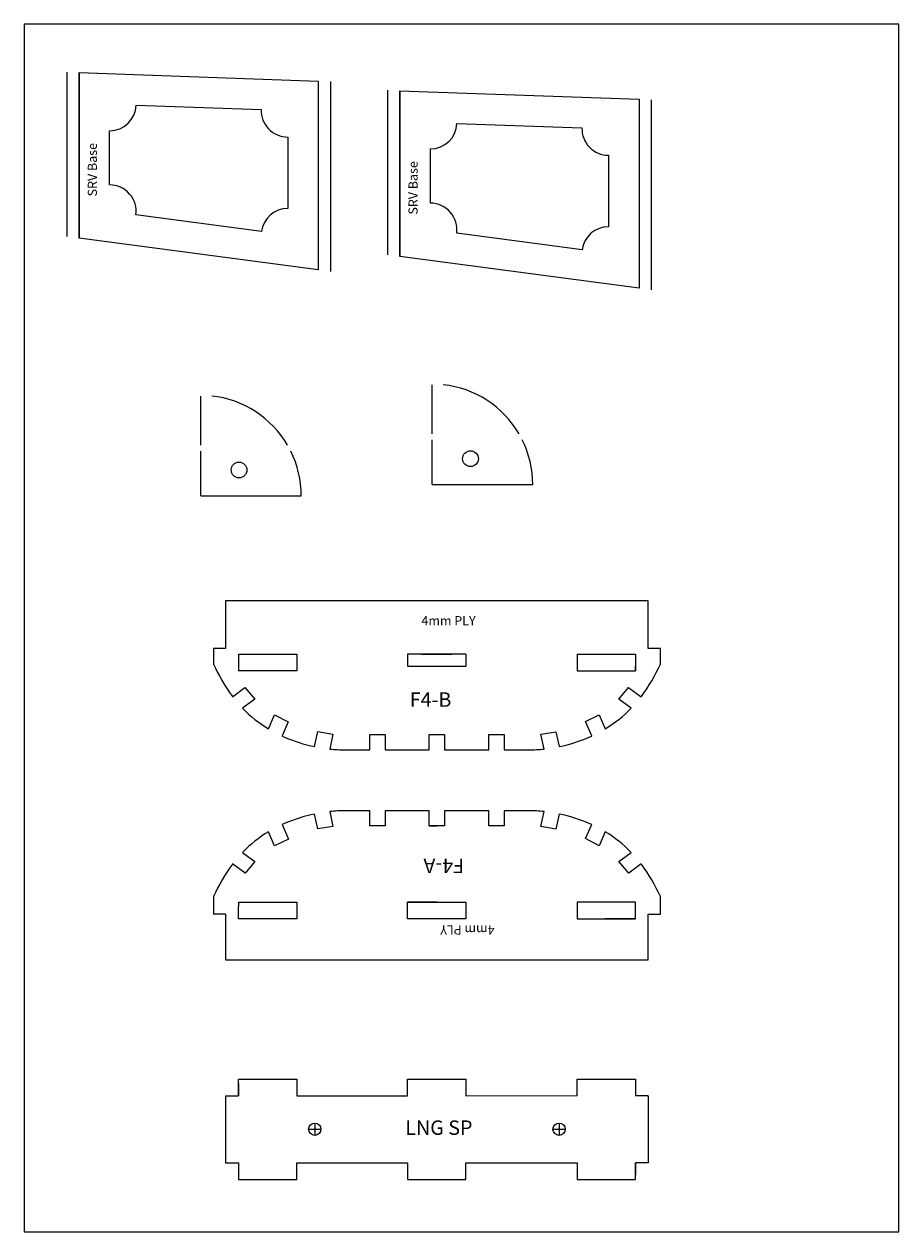
# Model space of a CAD drawing. Units: millimetres. Extents: x -2380 to 552, y 2647 to 4472.
# Drawn here: x -1304 to -1094, y 2647 to 2937 of the extents above; entities that cross this region are included whole.
import ezdxf

# ---------------------------------------------------------------- set-up
doc = ezdxf.new("R2010")
doc.units = ezdxf.units.MM
doc.layers.add('7', color=7, linetype='Continuous')
doc.styles.add('stile1', font='verdanab.TTF')

msp = doc.modelspace()

# ---------------------------------------------------------------- linework, layer by layer
at = {"color": 7}
for p, q in [((-1094.148, 2936.67), (-1304.148, 2936.67)), ((-1304.148, 2936.67), (-1304.148, 2646.67)), ((-1094.148, 2646.67), (-1094.148, 2936.67)), ((-1206.174, 2826.121), (-1182.054, 2826.121)), ((-1261.744, 2823.404), (-1237.625, 2823.404)), ((-1252.718, 2785.399), (-1238.718, 2785.399)), ((-1238.718, 2785.399), (-1238.718, 2781.399)), ((-1198.088, 2785.399), (-1212.088, 2785.399)), ((-1212.088, 2785.399), (-1212.088, 2782.466)), ((-1198.088, 2785.399), (-1198.088, 2782.466)), ((-1171.385, 2785.399), (-1157.385, 2785.399)), ((-1171.385, 2785.399), (-1171.385, 2781.399)), ((-1157.385, 2785.399), (-1157.385, 2781.399)), ((-1238.718, 2781.399), (-1252.718, 2781.399)), ((-1212.088, 2782.466), (-1198.088, 2782.466)), ((-1171.385, 2781.399), (-1157.385, 2781.399)), ((-1206.885, 2744.127), (-1205.085, 2744.127)), ((-1252.718, 2725.824), (-1238.718, 2725.824)), ((-1238.718, 2725.824), (-1238.718, 2721.824)), ((-1205.088, 2725.824), (-1212.088, 2725.824)), ((-1212.088, 2725.824), (-1198.088, 2725.824)), ((-1212.088, 2721.824), (-1212.088, 2725.824)), ((-1198.088, 2725.824), (-1198.088, 2721.824)), ((-1157.385, 2725.824), (-1171.385, 2725.824)), ((-1171.385, 2725.824), (-1171.385, 2721.824)), ((-1157.385, 2721.824), (-1157.385, 2725.824)), ((-1157.385, 2725.824), (-1157.385, 2725.824)), ((-1238.718, 2721.824), (-1252.718, 2721.824)), ((-1198.088, 2721.824), (-1212.088, 2721.824)), ((-1171.385, 2721.824), (-1157.385, 2721.824)), ((-1252.718, 2679.365), (-1252.718, 2683.365)), ((-1252.718, 2683.365), (-1238.718, 2683.365)), ((-1238.718, 2683.365), (-1238.718, 2679.365)), ((-1212.088, 2679.365), (-1212.088, 2683.365)), ((-1212.088, 2683.365), (-1198.088, 2683.365)), ((-1198.088, 2683.365), (-1198.088, 2679.365)), ((-1171.385, 2679.372), (-1171.385, 2683.372)), ((-1171.385, 2683.372), (-1157.385, 2683.372)), ((-1157.385, 2683.372), (-1157.385, 2679.365)), ((-1238.718, 2679.365), (-1212.088, 2679.365)), ((-1238.051, 2679.365), (-1216.051, 2679.365)), ((-1198.088, 2679.365), (-1171.385, 2679.372)), ((-1198.088, 2679.26), (-1198.088, 2679.26)), ((-1252.718, 2663.232), (-1252.718, 2659.232)), ((-1238.718, 2659.232), (-1238.718, 2663.228)), ((-1238.718, 2663.228), (-1212.088, 2663.222)), ((-1212.088, 2663.222), (-1212.088, 2659.222)), ((-1198.088, 2659.222), (-1198.088, 2663.232)), ((-1198.088, 2663.232), (-1171.385, 2663.232)), ((-1171.385, 2663.232), (-1171.385, 2659.232)), ((-1157.385, 2659.232), (-1157.385, 2663.232)), ((-1252.718, 2659.232), (-1238.718, 2659.232)), ((-1212.088, 2659.222), (-1198.088, 2659.222)), ((-1171.385, 2659.232), (-1157.385, 2659.232)), ((-1304.148, 2646.67), (-1094.148, 2646.67))]:
    msp.add_line(p, q, dxfattribs=at)
at = {"lineweight": 5}
for p, q in [((-1154.334, 2798.22), (-1255.769, 2798.22)), ((-1255.769, 2798.22), (-1255.769, 2786.776)), ((-1154.334, 2786.776), (-1154.334, 2798.22)), ((-1255.769, 2786.776), (-1258.702, 2786.776)), ((-1258.702, 2786.776), (-1258.702, 2783.019)), ((-1252.718, 2785.399), (-1245.385, 2785.399)), ((-1252.718, 2785.399), (-1252.718, 2782.466)), ((-1252.718, 2785.399), (-1252.718, 2781.399)), ((-1208.718, 2785.399), (-1201.385, 2785.399)), ((-1164.718, 2785.399), (-1157.385, 2785.399)), ((-1157.385, 2785.399), (-1157.385, 2782.466)), ((-1151.401, 2786.776), (-1154.334, 2786.776)), ((-1151.401, 2783.019), (-1151.401, 2786.776)), ((-1245.385, 2781.399), (-1252.718, 2781.399)), ((-1208.718, 2782.466), (-1201.385, 2782.466)), ((-1157.385, 2781.399), (-1157.385, 2782.466)), ((-1254.107, 2775.169), (-1251.167, 2777.36)), ((-1251.167, 2777.36), (-1248.76, 2774.58)), ((-1161.342, 2774.58), (-1159.017, 2777.421)), ((-1159.017, 2777.421), (-1155.996, 2775.169)), ((-1248.76, 2774.58), (-1251.701, 2772.389)), ((-1158.402, 2772.389), (-1161.342, 2774.58)), ((-1245.484, 2767.455), (-1244.015, 2770.814)), ((-1244.015, 2770.814), (-1240.763, 2769.101)), ((-1169.38, 2769.194), (-1166.087, 2770.814)), ((-1166.087, 2770.814), (-1164.619, 2767.455)), ((-1240.763, 2769.101), (-1242.231, 2765.741)), ((-1234.402, 2763.183), (-1233.622, 2766.839)), ((-1233.622, 2766.839), (-1230.01, 2766.196)), ((-1180.093, 2766.196), (-1176.466, 2766.769)), ((-1176.466, 2766.769), (-1175.701, 2763.183)), ((-1167.872, 2765.741), (-1169.38, 2769.194)), ((-1230.01, 2766.196), (-1230.775, 2762.61)), ((-1221.162, 2762.394), (-1221.162, 2766.061)), ((-1221.162, 2766.061), (-1217.495, 2766.061)), ((-1217.495, 2766.061), (-1217.495, 2762.394)), ((-1206.885, 2762.394), (-1206.885, 2766.061)), ((-1206.885, 2766.061), (-1203.218, 2766.061)), ((-1203.218, 2766.061), (-1203.218, 2762.394)), ((-1192.607, 2762.394), (-1192.607, 2766.061)), ((-1192.607, 2766.061), (-1188.941, 2766.061)), ((-1188.941, 2766.061), (-1188.941, 2762.394)), ((-1179.328, 2762.61), (-1180.093, 2766.196)), ((-1227.062, 2762.394), (-1221.162, 2762.394)), ((-1217.495, 2762.394), (-1206.885, 2762.394)), ((-1203.218, 2762.394), (-1192.607, 2762.394)), ((-1188.941, 2762.394), (-1183.04, 2762.394)), ((-1233.637, 2743.419), (-1234.402, 2747.005)), ((-1230.775, 2747.578), (-1230.01, 2743.992)), ((-1221.162, 2747.794), (-1227.062, 2747.794)), ((-1221.162, 2744.127), (-1221.162, 2747.794)), ((-1206.885, 2747.794), (-1217.495, 2747.794)), ((-1217.495, 2747.794), (-1217.495, 2744.127)), ((-1206.885, 2744.127), (-1206.885, 2747.794)), ((-1192.607, 2747.794), (-1203.218, 2747.794)), ((-1203.218, 2747.794), (-1203.218, 2744.127)), ((-1192.607, 2744.127), (-1192.607, 2747.794)), ((-1183.04, 2747.794), (-1188.941, 2747.794)), ((-1188.941, 2747.794), (-1188.941, 2744.127)), ((-1180.093, 2743.992), (-1179.328, 2747.578)), ((-1175.701, 2747.005), (-1176.481, 2743.35)), ((-1242.231, 2744.447), (-1240.722, 2740.995)), ((-1230.01, 2743.992), (-1233.637, 2743.419)), ((-1217.495, 2744.127), (-1221.162, 2744.127)), ((-1203.218, 2744.127), (-1206.885, 2744.127)), ((-1188.941, 2744.127), (-1192.607, 2744.127)), ((-1176.481, 2743.35), (-1180.093, 2743.992)), ((-1169.34, 2741.088), (-1167.872, 2744.447)), ((-1244.015, 2739.374), (-1245.484, 2742.734)), ((-1240.722, 2740.995), (-1244.015, 2739.374)), ((-1166.087, 2739.374), (-1169.34, 2741.088)), ((-1164.619, 2742.734), (-1166.087, 2739.374)), ((-1251.701, 2737.799), (-1248.76, 2735.608)), ((-1161.342, 2735.608), (-1158.402, 2737.799)), ((-1251.086, 2732.768), (-1254.107, 2735.02)), ((-1248.76, 2735.608), (-1251.086, 2732.768)), ((-1158.936, 2732.829), (-1161.342, 2735.608)), ((-1155.996, 2735.02), (-1158.936, 2732.829)), ((-1258.702, 2727.17), (-1258.702, 2723.413)), ((-1151.401, 2722.914), (-1151.401, 2727.17)), ((-1258.702, 2723.413), (-1258.702, 2722.914)), ((-1252.718, 2725.824), (-1252.718, 2724.757)), ((-1252.718, 2721.824), (-1252.718, 2724.757)), ((-1157.385, 2721.824), (-1157.385, 2725.824)), ((-1157.385, 2721.824), (-1157.385, 2724.757)), ((-1255.769, 2722.914), (-1258.702, 2722.914)), ((-1255.769, 2722.914), (-1255.769, 2711.969)), ((-1245.385, 2721.824), (-1252.718, 2721.824)), ((-1157.385, 2721.824), (-1164.718, 2721.824)), ((-1154.334, 2711.969), (-1154.334, 2722.914)), ((-1154.334, 2722.914), (-1151.401, 2722.914)), ((-1255.769, 2711.969), (-1154.334, 2711.969))]:
    msp.add_line(p, q, dxfattribs=at)
at = {"color": 7, "lineweight": 5}
for p, q in [((-1252.718, 2682.299), (-1252.718, 2679.365)), ((-1157.385, 2682.299), (-1157.385, 2679.365)), ((-1255.769, 2679.365), (-1255.769, 2663.232)), ((-1255.769, 2679.365), (-1252.718, 2679.365)), ((-1230.718, 2679.365), (-1223.385, 2679.365)), ((-1154.334, 2679.365), (-1157.385, 2679.365)), ((-1154.334, 2679.365), (-1154.334, 2663.232)), ((-1235.851, 2671.299), (-1232.918, 2671.299)), ((-1234.385, 2672.765), (-1234.385, 2669.832)), ((-1177.185, 2671.299), (-1174.251, 2671.299)), ((-1175.718, 2672.765), (-1175.718, 2669.832)), ((-1255.769, 2663.232), (-1252.718, 2663.232)), ((-1252.718, 2663.232), (-1252.718, 2660.299)), ((-1238.718, 2663.228), (-1212.088, 2663.222)), ((-1198.088, 2663.232), (-1171.385, 2663.232)), ((-1154.334, 2663.232), (-1157.385, 2663.232)), ((-1157.385, 2663.232), (-1157.385, 2660.299))]:
    msp.add_line(p, q, dxfattribs=at)
for centre in [(-1234.385, 2671.299), (-1175.718, 2671.299)]:
    msp.add_circle(centre, 1.467, dxfattribs=at)
at = {"lineweight": 5}
for centre, radius, start, end in [((-1217.867, 2801.639), 44.88, 204.51185, 216.02551), ((-1192.236, 2801.639), 44.88, 323.97449, 335.48815), ((-1229.314, 2794.207), 31.259, 217.34955, 217.51985), ((-1180.789, 2794.207), 31.259, 322.48015, 322.65045), ((-1229.314, 2794.207), 31.259, 224.26249, 238.85018), ((-1180.789, 2794.207), 31.259, 301.14982, 315.73751), ((-1229.314, 2794.207), 31.259, 245.59261, 246.46423), ((-1226.749, 2799.86), 37.467, 246.31957, 258.21369), ((-1183.354, 2799.86), 37.467, 281.78631, 293.68043), ((-1180.789, 2794.207), 31.259, 293.53577, 294.40739), ((-1226.749, 2799.86), 37.467, 263.83114, 269.52003), ((-1183.354, 2799.86), 37.467, 270.47997, 276.16886), ((-1226.749, 2710.328), 37.467, 101.78631, 113.68043), ((-1226.749, 2710.328), 37.467, 90.47997, 96.16886), ((-1183.354, 2710.328), 37.467, 83.83114, 89.52003), ((-1183.354, 2710.328), 37.467, 66.31957, 78.21369), ((-1229.314, 2715.982), 31.259, 113.53577, 114.40739), ((-1180.789, 2715.982), 31.259, 65.59261, 66.46423), ((-1229.314, 2715.982), 31.259, 121.14982, 135.73751), ((-1180.789, 2715.982), 31.259, 44.26249, 58.85018), ((-1217.867, 2708.55), 44.88, 143.97449, 155.48815), ((-1229.314, 2715.982), 31.259, 142.48015, 142.65045), ((-1192.236, 2708.55), 44.88, 24.51185, 36.02551)]:
    msp.add_arc(centre, radius, start, end, dxfattribs=at)
at = {"layer": '7', "color": 7}
for p, q in [((-1206.174, 2838.261), (-1206.174, 2850.096)), ((-1261.744, 2835.545), (-1261.744, 2847.379)), ((-1206.174, 2826.121), (-1206.174, 2836.818)), ((-1261.744, 2823.404), (-1261.744, 2834.102))]:
    msp.add_line(p, q, dxfattribs=at)
at = {"layer": '7', "linetype": 'Continuous'}
for points in [[(-1293.897, 2925.164), (-1293.897, 2885.642)], [(-1290.964, 2925.059), (-1290.964, 2885.254)], [(-1233.521, 2923.007), (-1233.521, 2877.653)], [(-1230.588, 2922.902), (-1230.588, 2877.265)], [(-1216.895, 2920.788), (-1216.895, 2881.266)], [(-1213.962, 2920.683), (-1213.962, 2880.878)], [(-1156.519, 2918.632), (-1156.519, 2873.278)], [(-1153.585, 2918.527), (-1153.585, 2872.889)]]:
    msp.add_lwpolyline(points, dxfattribs=at)
at = {"layer": '7', "color": 7}
for points in [[(-1290.964, 2925.059), (-1233.521, 2923.007), (-1233.521, 2877.653), (-1290.964, 2885.254)], [(-1213.962, 2920.683), (-1156.519, 2918.632), (-1156.519, 2873.278), (-1213.962, 2880.878)]]:
    msp.add_lwpolyline(points, close=True, dxfattribs=at)
for points in [[(-1283.623, 2898.057), (-1283.623, 2911.081, 0.4037947), (-1277.257, 2917.224), (-1247.228, 2916.151, 0.4247098), (-1240.862, 2909.553), (-1240.862, 2892.399, 0.3761871), (-1247.177, 2886.865), (-1277.308, 2890.851, 0.4532907)], [(-1206.621, 2893.682), (-1206.621, 2906.705, 0.4037947), (-1200.254, 2912.848), (-1170.226, 2911.776, 0.4247098), (-1163.86, 2905.178), (-1163.86, 2888.024, 0.3761871), (-1170.175, 2882.489), (-1200.305, 2886.476, 0.4532907)]]:
    msp.add_lwpolyline(points, format="xyb", close=True, dxfattribs=at)
for centre in [(-1196.99, 2832.329), (-1252.561, 2829.612)]:
    msp.add_circle(centre, 1.884, dxfattribs=at)
for centre, start, end in [((-1206.174, 2826.121), 30.22262, 83.73296), ((-1261.744, 2823.404), 30.22262, 83.73296), ((-1206.174, 2826.121), 0, 26.32938), ((-1261.744, 2823.404), 0, 26.32938)]:
    msp.add_arc(centre, 24.119, start, end, dxfattribs=at)

# ---------------------------------------------------------------- texts
at = {"lineweight": 5, "style": 'stile1'}
for s, p in [('F4-B', (-1211.58, 2772.747)), ('LNG SP', (-1212.652, 2669.955))]:
    msp.add_text(s, height=3.4718, dxfattribs=at).set_placement(p)
msp.add_text('F4-A', height=3.4718, rotation=180, dxfattribs=at).set_placement((-1198.523, 2736.299))
at = {"color": 7, "char_height": 2.2, "width": 19.49263, "attachment_point": 1, "rotation": 90, "style": 'stile1'}
for insert in [(-1288.878, 2895.313), (-1211.875, 2890.938)]:
    msp.add_mtext('SRV Base', dxfattribs=dict(at, insert=insert))
at = {"lineweight": 5, "insert": (-1208.769, 2794.534), "char_height": 2.2, "width": 42.42929, "attachment_point": 1, "style": 'stile1'}
msp.add_mtext('4mm PLY', dxfattribs=at)
at = {"lineweight": 5, "insert": (-1191.216, 2718.07), "char_height": 2.2, "width": 42.42929, "attachment_point": 1, "rotation": 180, "style": 'stile1'}
msp.add_mtext('4mm PLY', dxfattribs=at)

doc.saveas('drawing.dxf')
